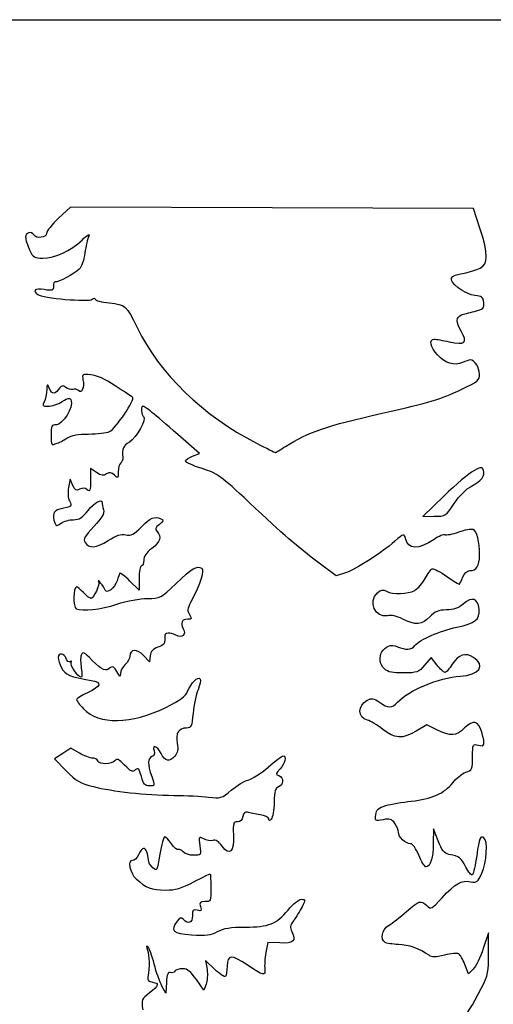
# Model space of a CAD drawing. Extents: x 0 to 635, y 0 to 297.
# Drawn here: x 86 to 140, y 184 to 297 of the extents above; entities that cross this region are included whole.
import ezdxf

# ---------------------------------------------------------------- set-up
doc = ezdxf.new("R2010")
doc.units = 0
doc.layers.get('0').update_dxf_attribs({"linetype": 'CONTINUOUS'})

msp = doc.modelspace()

# ---------------------------------------------------------------- linework, layer by layer
at = {"color": 7}
for points in [[(0, 148.298961), (0, 296.597918), (317.632292, 296.597918), (635.264583, 296.597918), (635.264583, 148.298961), (635.264583, 0), (317.632292, 0), (0, 0)], [(91.895689, 248.844117)], [(116.746028, 247.823157)], [(136.016947, 241.297656)]]:
    msp.add_lwpolyline(points, close=True, dxfattribs=at)
for points in [[(138.949113, 272.785418), (138.22082, 275.034376), (115.203774, 275.101964), (92.186728, 275.169552), (90.807974, 273.895356)], [(106.10623, 246.689803), (106.908161, 247.026991), (104.452584, 249.169452)], [(95.143664, 244.830542), (94.45625, 245.280953), (94.45625, 243.919539)], [(92.445139, 243.371703), (92.144638, 244.078128), (91.953308, 243.113801)], [(134.858522, 242.17421), (132.423958, 239.820458), (133.738329, 239.832629)], [(123.597429, 233.37466), (122.521226, 233.019481), (120.593493, 234.470493)], [(100.0125, 232.779636), (100.0125, 231.403022), (98.959024, 232.431717)], [(101.284873, 223.886697), (101.203125, 223.183032), (100.524588, 223.917666)], [(134.038763, 222.844881), (133.366113, 223.704359), (132.630519, 222.824839)], [(134.044399, 215.411058), (132.872427, 215.980444), (131.675108, 215.278766)], [(93.185753, 212.757898), (92.207292, 213.319958), (91.28125, 212.712374), (90.355208, 212.10479), (91.678125, 210.742628)], [(134.17595, 202.737429), (133.642259, 204.12605), (133.6285, 202.45501)], [(139.947809, 189.897144), (139.93114, 192.219794), (139.328525, 190.417143)], [(116.09192, 191.063346), (114.707315, 191.136834), (114.494707, 189.958522)], [(108.6598, 188.047225), (107.616474, 189.044794), (107.76962, 188.034015)], [(138.192007, 188.080565), (137.658078, 187.546636), (137.235009, 188.60394)], [(107.66239, 186.338398), (107.402016, 185.653558), (106.551529, 186.883535)], [(103.135292, 186.583746), (103.055208, 185.340628), (102.613531, 186.146109)]]:
    msp.add_lwpolyline(points, dxfattribs=at)
for points in [[(90.807974, 273.895356), (90.04966, 273.194548), (89.42922, 272.419991), (89.42922, 272.174122)], [(87.974011, 271.991668), (87.688518, 272.453607), (87.04797, 272.276804), (87.04797, 271.736062)], [(138.972396, 268.193292), (139.930082, 268.68343), (139.924552, 269.773138), (138.949113, 272.785418)], [(87.04797, 271.736062), (87.04797, 271.449957), (87.248616, 270.795114), (87.493848, 270.280855)], [(89.42922, 272.174122), (89.42922, 271.679134), (88.25793, 271.53228), (87.974011, 271.991668)], [(89.015202, 269.351646), (90.413877, 269.359213), (92.212753, 270.185801), (93.496498, 271.410831)], [(93.496498, 271.410831), (94.098279, 271.985093), (94.413155, 272.170182), (94.259556, 271.859376)], [(94.259556, 271.859376), (94.115726, 271.568335), (93.917831, 270.700403), (93.819792, 269.930642)], [(87.493848, 270.280855), (87.897187, 269.435048), (88.04234, 269.346392), (89.015202, 269.351646)], [(93.819792, 269.930642), (93.718451, 269.134958), (93.438922, 268.335821), (93.171952, 268.078559)], [(93.171952, 268.078559), (92.602735, 267.530038), (90.731329, 266.541954), (90.435724, 266.633857)], [(137.135553, 267.636649), (137.745629, 267.737992), (138.572214, 267.988481), (138.972396, 268.193292)], [(136.462241, 265.955968), (135.256826, 266.910656), (135.434467, 267.354079), (137.135553, 267.636649)], [(89.164636, 265.743272), (88.107726, 265.91228), (87.812274, 265.68078), (88.437032, 265.173161)], [(90.22297, 266.13702), (90.22297, 265.62839), (90.120793, 265.590377), (89.164636, 265.743272)], [(90.435724, 266.633857), (90.318709, 266.670237), (90.22297, 266.446661), (90.22297, 266.13702)], [(138.388884, 265.067174), (137.873766, 265.116172), (137.032656, 265.504192), (136.462241, 265.955968)], [(88.437032, 265.173161), (88.935922, 264.767809), (94.250838, 264.31526), (94.65474, 264.643743)], [(94.65474, 264.643743), (94.864137, 264.814037), (94.98547, 264.81759), (94.98547, 264.653427)], [(94.98547, 264.653427), (94.98547, 264.510819), (95.716415, 264.317739), (96.609794, 264.224363)], [(139.385437, 264.267159), (139.316143, 264.867427), (139.158504, 264.993967), (138.388884, 265.067174)], [(96.609794, 264.224363), (98.455144, 264.031487), (98.568838, 263.930609), (99.783588, 261.408339)], [(138.327104, 263.261909), (139.352152, 263.524495), (139.459414, 263.626367), (139.385437, 264.267159)], [(136.797415, 260.998809), (136.205674, 261.956256), (136.225121, 262.646451), (136.849723, 262.856483)], [(136.849723, 262.856483), (137.034931, 262.918758), (137.69975, 263.101198), (138.327104, 263.261909)], [(99.783588, 261.408339), (102.295068, 256.193578), (107.408938, 251.236747), (113.417339, 248.193253)], [(134.103454, 258.276471), (133.301131, 259.135359), (133.10325, 260.085419), (133.726687, 260.085419)], [(133.726687, 260.085419), (133.933882, 260.085419), (134.710514, 259.945277), (135.452564, 259.773991)], [(135.452564, 259.773991), (137.250779, 259.358913), (137.609183, 259.685332), (136.797415, 260.998809)], [(136.953837, 257.406005), (136.053354, 256.995716), (134.999121, 257.317663), (134.103454, 258.276471)], [(137.841461, 257.704169), (137.713191, 257.704169), (137.313749, 257.569996), (136.953837, 257.406005)], [(138.90625, 256.095053), (138.90625, 256.839162), (138.33385, 257.704169), (137.841461, 257.704169)], [(94.487878, 256.009352), (93.539993, 256.089716), (93.483284, 256.053963), (93.598952, 255.448885)], [(97.267342, 254.76332), (96.137817, 255.504958), (95.135089, 255.95448), (94.487878, 256.009352)], [(136.880441, 254.369038), (138.730434, 255.235168), (138.90625, 255.384972), (138.90625, 256.095053)], [(89.617873, 254.793753), (89.537061, 255.012034), (89.461544, 254.795869), (89.450056, 254.313338)], [(90.776613, 254.297106), (90.305911, 253.673081), (89.981246, 253.812233), (89.617873, 254.793753)], [(91.649804, 254.552672), (91.294974, 254.847156), (91.162206, 254.808297), (90.776613, 254.297106)], [(92.436265, 254.346602), (92.233864, 254.268933), (91.879954, 254.361656), (91.649804, 254.552672)], [(93.092418, 254.199668), (92.933935, 254.358151), (92.638666, 254.42427), (92.436265, 254.346602)], [(93.598952, 255.448885), (93.768992, 254.559382), (93.470024, 253.822062), (93.092418, 254.199668)], [(99.267891, 253.449624), (99.139433, 253.53405), (98.239186, 254.125214), (97.267342, 254.76332)], [(127.79375, 251.618753), (133.421199, 252.894357), (134.296547, 253.159297), (136.880441, 254.369038)], [(89.450056, 254.313338), (89.438573, 253.830828), (89.305916, 253.20575), (89.155275, 252.924276)], [(91.223047, 252.943601), (92.006616, 253.421338), (92.107004, 253.430715), (92.256875, 253.040158)], [(96.626614, 249.516411), (97.339563, 249.843592), (99.610093, 253.224713), (99.267891, 253.449624)], [(89.155275, 252.924276), (88.91492, 252.475172), (88.97162, 252.412624), (89.618296, 252.413492)], [(89.618296, 252.413492), (90.023598, 252.414021), (90.745736, 252.652583), (91.223047, 252.943601)], [(92.256875, 253.040158), (92.527906, 252.333863), (91.267134, 250.295836), (90.559173, 250.295836)], [(100.433788, 252.412503), (100.178304, 252.412503), (100.255586, 251.398685), (100.523699, 251.232982)], [(104.452584, 249.169452), (101.667993, 251.598869), (100.659766, 252.412503), (100.433788, 252.412503)], [(100.523699, 251.232982), (100.923725, 250.985753), (99.699805, 248.794008), (98.896853, 248.319692)], [(116.745975, 247.823154), (119.355505, 249.470479), (121.370577, 250.16278), (127.79375, 251.618753)], [(90.559173, 250.295836), (90.023947, 250.295836), (89.958333, 250.166529), (89.958333, 249.111759)], [(89.958333, 249.111759), (89.958333, 247.945952), (89.968943, 247.931718), (90.646192, 248.189208)], [(90.646192, 248.189208), (91.024514, 248.333046), (91.586788, 248.627754), (91.895689, 248.844117)], [(91.895689, 248.844117), (92.257652, 249.097644), (93.090428, 249.237503), (94.238088, 249.237503)], [(94.238088, 249.237503), (95.217509, 249.237503), (96.292345, 249.36301), (96.626614, 249.516411)], [(98.896853, 248.319692), (98.197101, 247.906339), (98.044569, 247.548241), (98.14261, 246.548963)], [(113.417339, 248.193253), (114.557675, 247.615628), (115.522809, 247.138034), (115.562081, 247.131933)], [(115.562081, 247.131933), (115.601353, 247.125821), (116.134129, 247.436881), (116.746028, 247.823157)], [(98.14261, 246.548963), (98.166343, 246.307192), (98.060978, 246.032277), (97.908494, 245.938035)], [(105.304299, 246.127341), (105.304299, 246.251243), (105.665167, 246.504352), (106.10623, 246.689803)], [(97.908494, 245.938035), (97.756009, 245.843795), (97.63125, 245.391017), (97.63125, 244.931859)], [(107.215331, 245.286575), (106.164264, 245.625093), (105.304299, 246.003437), (105.304299, 246.127341)], [(139.351967, 245.104616), (139.198641, 245.504174), (139.103338, 245.498197), (138.23868, 245.034766)], [(96.298007, 244.671734), (95.938729, 244.447362), (95.672587, 244.483977), (95.143664, 244.830542)], [(97.198095, 244.530181), (96.862776, 244.865501), (96.659472, 244.897473), (96.298007, 244.671734)], [(97.63125, 244.931859), (97.63125, 244.158709), (97.599246, 244.129031), (97.198095, 244.530181)], [(112.573144, 241.428606), (109.352387, 244.458461), (109.001049, 244.711445), (107.215331, 245.286575)], [(138.23868, 245.034766), (137.718615, 244.756022), (136.197552, 243.468771), (134.858522, 242.17421)], [(137.986611, 243.282028), (139.148952, 243.896489), (139.589748, 244.484927), (139.351967, 245.104616)], [(91.953308, 243.113801), (91.837179, 242.528495), (91.879976, 241.928994), (92.062192, 241.58852)], [(93.217923, 242.929582), (92.833235, 242.714301), (92.689905, 242.796301), (92.445139, 243.371703)], [(94.073229, 242.876006), (93.80682, 243.097106), (93.546417, 243.113417), (93.217923, 242.929582)], [(94.45625, 243.919539), (94.45625, 242.761278), (94.399095, 242.60556), (94.073229, 242.876006)], [(136.016947, 241.297653), (136.593368, 242.166164), (137.385584, 242.96429), (137.986611, 243.282028)], [(92.062192, 241.58852), (92.386237, 240.983034), (92.365531, 240.965657), (90.950521, 240.655602)], [(94.191667, 240.50625), (94.940078, 241.451196), (95.773036, 241.901356), (95.782778, 241.366146)], [(95.782778, 241.366146), (95.784895, 241.257005), (95.856192, 240.907432), (95.941504, 240.589319)], [(120.593493, 234.470493), (118.003251, 236.420171), (116.63912, 237.603633), (112.573144, 241.428606)], [(133.738329, 239.832629), (135.033517, 239.844614), (135.066775, 239.866014), (136.016947, 241.297656)], [(90.950521, 240.655602), (90.219371, 240.495394), (90.034565, 239.982034), (90.382056, 239.076487)], [(92.508515, 239.447917), (93.178183, 239.447917), (93.527324, 239.667452), (94.191667, 240.50625)], [(95.941504, 240.589319), (96.060003, 240.147454), (95.796767, 239.690368), (94.826278, 238.652838)], [(100.287254, 238.633156), (101.350675, 239.707259), (101.710112, 239.856698), (102.50057, 239.553372)], [(90.382056, 239.076487), (90.523711, 238.707343), (90.602861, 238.704967), (91.102386, 239.054844)], [(91.102386, 239.054844), (91.411041, 239.271035), (92.043798, 239.447917), (92.508515, 239.447917)], [(94.826278, 238.652838), (93.796117, 237.55151), (93.608641, 237.210656), (93.83468, 236.849976)], [(98.488042, 237.714279), (99.097319, 237.580458), (99.396098, 237.733038), (100.287254, 238.633156)], [(102.323773, 238.910693), (101.849314, 238.522814), (101.797726, 238.360611), (102.063021, 238.090863)], [(102.50057, 239.553372), (102.850045, 239.419265), (102.822243, 239.318205), (102.323773, 238.910693)], [(96.47206, 237.059578), (97.430728, 237.667549), (97.943146, 237.833958), (98.488042, 237.714279)], [(102.063021, 238.090863), (102.625231, 237.519215), (102.432826, 236.894695), (101.467708, 236.158564)], [(130.445695, 237.305948), (130.310784, 237.877361), (130.280833, 237.869412), (129.249038, 236.988445)], [(134.967028, 237.709945), (134.825343, 237.797507), (134.263474, 237.566507), (133.718406, 237.196614)], [(136.504098, 238.010832), (135.800386, 237.757782), (135.108712, 237.622382), (134.967028, 237.709945)], [(138.175074, 238.320699), (137.959756, 238.403323), (137.20781, 238.263882), (136.504098, 238.010832)], [(138.906382, 235.366708), (138.906382, 236.990887), (138.619362, 238.150202), (138.175074, 238.320699)], [(93.83468, 236.849976), (94.287642, 236.127205), (95.104188, 236.1921), (96.47206, 237.059578)], [(129.249038, 236.988445), (127.562001, 235.548024), (124.766467, 233.760476), (123.597429, 233.37466)], [(133.718406, 237.196614), (131.937416, 235.988008), (130.747426, 236.027762), (130.445695, 237.305948)], [(101.467708, 236.158564), (100.853719, 235.690251), (100.541667, 235.233879), (100.541667, 234.804244)], [(137.78947, 233.627073), (138.553957, 233.627073), (138.906382, 234.176001), (138.906382, 235.366708)], [(100.277083, 234.15625), (100.131563, 234.15625), (100.0125, 233.536773), (100.0125, 232.779636)], [(100.541667, 234.804244), (100.541667, 234.447847), (100.422604, 234.15625), (100.277083, 234.15625)], [(104.205413, 232.130568), (106.08636, 233.924184), (106.604017, 234.232966), (107.157009, 233.891198)], [(97.823928, 233.345307), (97.779036, 233.282003), (97.628022, 232.885353), (97.488341, 232.463864)], [(98.959024, 232.431717), (98.379611, 232.997497), (97.868817, 233.408614), (97.823928, 233.345307)], [(107.157009, 233.891198), (107.51275, 233.671338), (107.052361, 232.254504), (105.888076, 229.986073)], [(132.688674, 232.724801), (132.979716, 233.273259), (133.347963, 233.763854), (133.506977, 233.815012)], [(133.506977, 233.815012), (133.666018, 233.866171), (134.420742, 233.478369), (135.184145, 232.953229)], [(136.995059, 232.899469), (137.172462, 233.312536), (137.515865, 233.627073), (137.78947, 233.627073)], [(95.373484, 232.378083), (95.551908, 232.023968), (94.835414, 230.452083), (94.495575, 230.452083)], [(95.617713, 232.2005), (95.393888, 232.475799), (95.283986, 232.555711), (95.373484, 232.378083)], [(96.132483, 231.40675), (96.073185, 231.568014), (95.841537, 231.925201), (95.617713, 232.2005)], [(97.488341, 232.463864), (97.205231, 231.60958), (96.31354, 230.914358), (96.132483, 231.40675)], [(100.972443, 230.452083), (102.419986, 230.452083), (102.47534, 230.480822), (104.205413, 232.130568)], [(131.498049, 231.363798), (131.861851, 231.563894), (132.397632, 232.176344), (132.688674, 232.724801)], [(135.184145, 232.953229), (135.947573, 232.42809), (136.59702, 232.037453), (136.627367, 232.085147)], [(136.627367, 232.085147), (136.657741, 232.132841), (136.823185, 232.499286), (136.995059, 232.899469)], [(92.849271, 231.775), (92.4745, 231.775), (92.44937, 229.408236), (92.82262, 229.265006)], [(93.6625, 231.113542), (93.320724, 231.477344), (92.954774, 231.775), (92.849271, 231.775)], [(94.495575, 230.452083), (94.379158, 230.452083), (94.004276, 230.74974), (93.6625, 231.113542)], [(128.393613, 228.475847), (127.005133, 228.127362), (126.13984, 230.095528), (127.242702, 231.093613)], [(127.242702, 231.093613), (127.640292, 231.453433), (127.865161, 231.490872), (128.283653, 231.26691)], [(128.283653, 231.26691), (129.017871, 230.873959), (130.699616, 230.92465), (131.498049, 231.363798)], [(92.82262, 229.265006), (93.63746, 228.952324), (95.576702, 229.171492), (97.47336, 229.790625)], [(97.47336, 229.790625), (98.648628, 230.174271), (100.118241, 230.452083), (100.972443, 230.452083)], [(105.888076, 229.986073), (105.524909, 229.278498), (105.50434, 229.028479), (105.773797, 228.59701)], [(137.062025, 229.837723), (136.438905, 229.313388), (135.928523, 229.129156), (135.099134, 229.129156)], [(138.851878, 229.234765), (138.728371, 230.452456), (138.060139, 230.677572), (137.062025, 229.837723)], [(105.773797, 228.59701), (106.059584, 228.139395), (106.035192, 228.070833), (105.586607, 228.070833)], [(130.133963, 228.09182), (129.439802, 228.445954), (128.819698, 228.582789), (128.393613, 228.475847)], [(135.099134, 229.129156), (134.199154, 229.129156), (133.828473, 228.972758), (133.217841, 228.335406)], [(136.323943, 227.154079), (138.432752, 227.59325), (138.973269, 228.038131), (138.851878, 229.234765)], [(105.586607, 228.070833), (104.886495, 228.070833), (104.689032, 227.66751), (105.054665, 226.984319)], [(133.217841, 228.335406), (132.320136, 227.398413), (131.604041, 227.341851), (130.133963, 228.09182)], [(104.211337, 226.237213), (103.55874, 226.586471), (102.892101, 226.542013), (102.942668, 226.152604)], [(105.054665, 226.984319), (105.425864, 226.29073), (104.930813, 225.852159), (104.211337, 226.237213)], [(131.515168, 225.048755), (132.112967, 225.76903), (134.326313, 226.738064), (136.323943, 227.154079)], [(102.942668, 226.152604), (103.042823, 225.381323), (102.880038, 225.117943), (102.144769, 224.861625)], [(128.058651, 222.382109), (126.803176, 223.518307), (128.022853, 225.623226), (129.536957, 224.933354)], [(91.679345, 223.569078), (91.481061, 224.193812), (90.752083, 224.290506), (90.752083, 223.692072)], [(93.399348, 223.973872), (93.302354, 223.697369), (93.3059, 223.017792), (93.407233, 222.463696)], [(94.666954, 223.363303), (93.697248, 224.352599), (93.556053, 224.420607), (93.399348, 223.973872)], [(100.524588, 223.917666), (99.792594, 224.71018), (98.954167, 224.67416), (98.954167, 223.850203)], [(102.144769, 224.861625), (101.586588, 224.667043), (101.34351, 224.391448), (101.284873, 223.886697)], [(129.536957, 224.933354), (130.450775, 224.516992), (131.105566, 224.555188), (131.515168, 225.048755)], [(138.22, 223.697197), (137.300388, 224.299754), (136.521878, 224.049201), (135.795094, 222.916776)], [(90.752083, 223.692072), (90.752083, 223.466565), (90.931473, 222.935157), (91.150726, 222.51117)], [(92.134928, 223.213083), (91.977401, 223.115725), (91.772388, 223.275922), (91.679345, 223.569078)], [(93.381595, 221.456253), (93.011985, 221.456253), (92.075908, 222.831168), (92.251776, 223.115733)], [(92.251776, 223.115733), (92.345952, 223.268109), (92.293998, 223.311395), (92.134928, 223.213083)], [(96.760845, 222.543764), (96.252715, 222.035635), (95.791322, 222.216223), (94.666954, 223.363303)], [(98.425, 222.911461), (98.133958, 222.648071), (97.891066, 222.183134), (97.885239, 221.878266)], [(98.954167, 223.850203), (98.954167, 223.597285), (98.716042, 223.174851), (98.425, 222.911461)], [(134.95438, 221.985406), (134.820739, 221.985406), (134.408704, 222.372171), (134.038763, 222.844881)], [(135.795094, 222.916776), (135.466349, 222.404525), (135.088021, 221.985406), (134.95438, 221.985406)], [(136.702932, 221.557271), (138.885613, 221.708877), (139.637003, 222.768745), (138.22, 223.697197)], [(91.150726, 222.51117), (91.552064, 221.735063), (92.16163, 221.475684), (94.539385, 221.069239)], [(93.407233, 222.463696), (93.508557, 221.909603), (93.497024, 221.456253), (93.381595, 221.456253)], [(97.464626, 222.080743), (97.164131, 222.635379), (96.976139, 222.759058), (96.760845, 222.543764)], [(97.885239, 221.878266), (97.876058, 221.39811), (97.819797, 221.425196), (97.464626, 222.080743)], [(130.241463, 221.924187), (128.99562, 221.908259), (128.45751, 222.021151), (128.058651, 222.382109)], [(132.630519, 222.824839), (131.946412, 222.006882), (131.779195, 221.943843), (130.241463, 221.924187)], [(94.539385, 221.069239), (95.829681, 220.848679), (95.703369, 220.433527), (94.112202, 219.665211)], [(105.559217, 219.845737), (105.949903, 220.788939), (106.777533, 221.590391), (106.995934, 221.237014)], [(106.995934, 221.237014), (107.082175, 221.097472), (106.969634, 220.545051), (106.74582, 220.009413)], [(129.538492, 218.573244), (130.760999, 219.924098), (134.277682, 221.388813), (136.702932, 221.557271)], [(94.112202, 219.665211), (93.428304, 219.334982), (92.8693, 218.977795), (92.869975, 218.871461)], [(103.081696, 217.999358), (104.722411, 218.812364), (105.31371, 219.25303), (105.559217, 219.845737)], [(106.74582, 220.009413), (106.522015, 219.473775), (106.267464, 218.2705), (106.180149, 217.33547)], [(92.869975, 218.871461), (92.870769, 218.765128), (93.225377, 218.300263), (93.658259, 217.83843)], [(126.101819, 216.530857), (124.972366, 216.814334), (124.955909, 218.211987), (126.074964, 218.810893)], [(126.074964, 218.810893), (126.605136, 219.094624), (126.804764, 219.06175), (127.4826, 218.579091)], [(127.4826, 218.579091), (128.474549, 217.872752), (128.903439, 217.871535), (129.538492, 218.573244)], [(93.658259, 217.83843), (95.405615, 215.97421), (99.122891, 216.037692), (103.081696, 217.999358)], [(106.180149, 217.33547), (106.036774, 215.800085), (105.964172, 215.635419), (105.430595, 215.635419)], [(127.858573, 215.477376), (127.239316, 215.96971), (126.448794, 216.443777), (126.101819, 216.530857)], [(139.164325, 215.146075), (138.794146, 216.478755), (138.209364, 216.626723), (137.195639, 215.64419)], [(105.430595, 215.635419), (104.542958, 215.635419), (104.156626, 215.003266), (104.365107, 213.891969)], [(131.675108, 215.278766), (130.077236, 214.342353), (129.230808, 214.386401), (127.858573, 215.477376)], [(137.195639, 215.64419), (136.213665, 214.692415), (135.61478, 214.648108), (134.044399, 215.411058)], [(138.774091, 213.674687), (139.524502, 213.486349), (139.573741, 213.672042), (139.164325, 215.146075)], [(104.365107, 213.891969), (104.49964, 213.174847), (104.430883, 212.811077), (104.089507, 212.43386)], [(138.112632, 212.343048), (138.112632, 213.808426), (138.12692, 213.837123), (138.774091, 213.674687)], [(94.685056, 212.195836), (94.398592, 212.195836), (93.723904, 212.448764), (93.185753, 212.757898)], [(102.526042, 212.725003), (102.076276, 213.594754), (101.469285, 213.818245), (101.722346, 213.020918)], [(101.722346, 213.020918), (101.822067, 212.706731), (101.731051, 212.46579), (101.475593, 212.367765)], [(104.089507, 212.43386), (103.447609, 211.724573), (103.00031, 211.807867), (102.526042, 212.725003)], [(95.312738, 211.875293), (95.253985, 212.051593), (94.971523, 212.195836), (94.685056, 212.195836)], [(97.25552, 211.898894), (96.904918, 211.451632), (95.459812, 211.434079), (95.312738, 211.875293)], [(98.360256, 211.387092), (97.693681, 212.100324), (97.488084, 212.195574), (97.25552, 211.898894)], [(101.475593, 212.367765), (100.968331, 212.173111), (100.962568, 211.510885), (101.455961, 210.112435)], [(114.749559, 211.161056), (115.56623, 211.875706), (116.334953, 212.460419), (116.457833, 212.460419)], [(116.457833, 212.460419), (116.884553, 212.460419), (116.678033, 211.565059), (116.112449, 210.963023)], [(137.334757, 210.574226), (138.071992, 210.831221), (138.112632, 210.923661), (138.112632, 212.343048)], [(91.678125, 210.742628), (92.817553, 209.569397), (93.248004, 209.318606), (94.781587, 208.934465)], [(99.580404, 210.843699), (99.245444, 210.565706), (99.044109, 210.655371), (98.360256, 211.387092)], [(100.271805, 210.09873), (100.023811, 211.01971), (99.923161, 211.12816), (99.580404, 210.843699)], [(112.477248, 209.688737), (112.910347, 209.78386), (113.932888, 210.446406), (114.749559, 211.161056)], [(116.112449, 210.963023), (115.606645, 210.424617), (115.591992, 210.339011), (115.980157, 210.190059)], [(135.84211, 209.365924), (136.235255, 209.881348), (136.906952, 210.425086), (137.334757, 210.574226)], [(101.201577, 209.020836), (100.677416, 209.020836), (100.509694, 209.215278), (100.271805, 210.09873)], [(101.455961, 210.112435), (101.838498, 209.02821), (101.836781, 209.020836), (101.201577, 209.020836)], [(110.547499, 208.535225), (111.17576, 209.074531), (112.044147, 209.593611), (112.477248, 209.688737)], [(115.980157, 210.190059), (116.55983, 209.967618), (116.538954, 209.095308), (115.949481, 208.908216)], [(131.114562, 207.273247), (133.42919, 207.510388), (134.935357, 208.177098), (135.84211, 209.365924)], [(94.781587, 208.934465), (96.996028, 208.37978), (100.68637, 207.981232), (103.98125, 207.940921)], [(107.95, 207.732418), (109.354805, 207.560825), (109.444774, 207.588633), (110.547499, 208.535225)], [(115.949481, 208.908216), (115.575948, 208.789662), (115.474843, 208.435697), (115.445114, 207.142477)], [(103.98125, 207.940921), (105.363698, 207.924014), (107.149635, 207.830182), (107.95, 207.732418)], [(115.445114, 207.142477), (115.424662, 206.252874), (115.277707, 205.394793), (115.118549, 205.235635)], [(128.212162, 206.76938), (128.806046, 206.943804), (130.112109, 207.170544), (131.114562, 207.273247)], [(112.401681, 206.012751), (112.095013, 206.096285), (111.932072, 205.9466), (111.872514, 205.526627)], [(113.836979, 205.72467), (113.291276, 205.816729), (112.645391, 205.946367), (112.401681, 206.012751)], [(127.045482, 205.71882), (127.116919, 206.321446), (127.324988, 206.508805), (128.212162, 206.76938)], [(111.257292, 204.913698), (110.783849, 204.908248), (110.735046, 204.751406), (110.793845, 203.424388)], [(111.872514, 205.526627), (111.815925, 205.127585), (111.605266, 204.917715), (111.257292, 204.913698)], [(114.829167, 205.251775), (114.829167, 205.419804), (114.382682, 205.632608), (113.836979, 205.72467)], [(115.118549, 205.235635), (114.909095, 205.026181), (114.829167, 205.030636), (114.829167, 205.251775)], [(127.884687, 205.159139), (126.993915, 204.992028), (126.961874, 205.013401), (127.045482, 205.71882)], [(129.2284, 204.73674), (128.879891, 205.234307), (128.657694, 205.304155), (127.884687, 205.159139)], [(129.645966, 203.711305), (129.645966, 203.947414), (129.458059, 204.40886), (129.2284, 204.73674)], [(131.020582, 202.406253), (130.466544, 202.406253), (129.645966, 203.185297), (129.645966, 203.711305)], [(102.942326, 203.200003), (102.827302, 203.200003), (102.579966, 202.304253), (102.392694, 201.20945)], [(103.718881, 202.403152), (103.406803, 202.841415), (103.057354, 203.200003), (102.942326, 203.200003)], [(107.391951, 202.950887), (106.832683, 203.250197), (106.818655, 203.224897), (106.959905, 202.171795)], [(108.438183, 202.790131), (108.180677, 202.708402), (107.709872, 202.780739), (107.391951, 202.950887)], [(109.506277, 202.127326), (109.096903, 202.681033), (108.757683, 202.891536), (108.438183, 202.790131)], [(110.793845, 203.424388), (110.880827, 201.461325), (110.375232, 200.952002), (109.506277, 202.127326)], [(135.418936, 201.193974), (134.859607, 201.316077), (134.596849, 201.64235), (134.17595, 202.737429)], [(139.417901, 203.078596), (138.980439, 203.348974), (138.89101, 203.128687), (138.591899, 201.043545)], [(139.179697, 199.036517), (139.731036, 200.251071), (139.88079, 202.79251), (139.417901, 203.078596)], [(100.527797, 201.877086), (100.405785, 201.877086), (100.142686, 201.549664), (99.943129, 201.149482)], [(101.070833, 200.573537), (101.070833, 201.215358), (100.795169, 201.877086), (100.527797, 201.877086)], [(104.500669, 201.73878), (104.382766, 201.665911), (104.03096, 201.96488), (103.718881, 202.403152)], [(105.042002, 201.477308), (104.862172, 201.693986), (104.618573, 201.811649), (104.500669, 201.73878)], [(106.237429, 201.083347), (105.759771, 201.083347), (105.221828, 201.260631), (105.042002, 201.477308)], [(106.959905, 202.171795), (107.105228, 201.088337), (107.101915, 201.083347), (106.237429, 201.083347)], [(131.977289, 201.083336), (131.654894, 201.859057), (131.259183, 202.406253), (131.020582, 202.406253)], [(133.6285, 202.45501), (133.614742, 200.778282), (133.300576, 199.760419), (132.796994, 199.760419)], [(99.267235, 200.488023), (98.635791, 200.621437), (98.940178, 199.07872), (99.681771, 198.387041)], [(99.943129, 201.149482), (99.743575, 200.7493), (99.43942, 200.451643), (99.267235, 200.488023)], [(101.561516, 199.662955), (101.291641, 199.907189), (101.070833, 200.316952), (101.070833, 200.573537)], [(102.392694, 201.20945), (102.065304, 199.295517), (102.033311, 199.235989), (101.561516, 199.662955)], [(132.796994, 199.760419), (132.648537, 199.760419), (132.279655, 200.355732), (131.977289, 201.083336)], [(137.328328, 199.741835), (136.758019, 200.859758), (136.680734, 200.918535), (135.418936, 201.193974)], [(138.591899, 201.043545), (138.438467, 199.974028), (138.217963, 198.995504), (138.101917, 198.869049)], [(138.101917, 198.869049), (137.985844, 198.742594), (137.637732, 199.135349), (137.328328, 199.741835)], [(99.681771, 198.387041), (100.78248, 197.360418), (101.427137, 197.114586), (103.01859, 197.114586)], [(106.248594, 198.040628), (107.22574, 198.549951), (108.06783, 198.966669), (108.119902, 198.966669)], [(108.119902, 198.966669), (108.171977, 198.966669), (108.214583, 198.252294), (108.214583, 197.379169)], [(134.632144, 196.234484), (136.09537, 197.855589), (136.849459, 198.280028), (137.894933, 198.070938)], [(137.894933, 198.070938), (138.604916, 197.928936), (138.714215, 198.011074), (139.179697, 199.036517)], [(103.01859, 197.114586), (104.164797, 197.114586), (104.847454, 197.310304), (106.248594, 198.040628)], [(108.214583, 197.379169), (108.214583, 195.851113), (108.189157, 195.791669), (107.535295, 195.791669)], [(117.03055, 194.824847), (117.606551, 195.527782), (118.262006, 196.056253), (118.557842, 196.056253)], [(118.557842, 196.056253), (119.057354, 196.056253), (119.060016, 196.025169), (118.631428, 195.196357)], [(130.56743, 194.658522), (132.053939, 195.936187), (132.181812, 195.973187), (132.89153, 195.330903)], [(132.89153, 195.330903), (133.382226, 194.886821), (133.445276, 194.91955), (134.632144, 196.234484)], [(106.657206, 194.802122), (106.182618, 194.92623), (106.097917, 194.831922), (106.097917, 194.179399)], [(107.036254, 195.223765), (107.189177, 194.74194), (107.131728, 194.67803), (106.657206, 194.802122)], [(107.535295, 195.791669), (106.960969, 195.791669), (106.883859, 195.70392), (107.036254, 195.223765)], [(112.121767, 192.881253), (114.82746, 192.881253), (115.731102, 193.239043), (117.03055, 194.824847)], [(118.631428, 195.196357), (118.386863, 194.723414), (117.955256, 194.023321), (117.672297, 193.640594)], [(105.074688, 193.741148), (104.805935, 194.006229), (104.664132, 193.969931), (104.360313, 193.558287)], [(106.097917, 194.179399), (106.097917, 193.363382), (105.651528, 193.172191), (105.074688, 193.741148)], [(117.672297, 193.640594), (117.246842, 193.065122), (117.211681, 192.8441), (117.469081, 192.363148)], [(128.521434, 193.064924), (128.921616, 193.31817), (129.842313, 194.035288), (130.56743, 194.658522)], [(104.360313, 193.558287), (103.542587, 192.450355), (103.834406, 192.174987), (105.999825, 192.011218)], [(108.972469, 192.369903), (109.695766, 192.757565), (110.457528, 192.881253), (112.121767, 192.881253)], [(128.111726, 191.128515), (127.524272, 191.49159), (127.754459, 192.579556), (128.521434, 193.064924)], [(105.999825, 192.011218), (107.684229, 191.883826), (108.176348, 191.943207), (108.972469, 192.369903)], [(117.469081, 192.363148), (118.015679, 191.34182), (117.633919, 190.981502), (116.09192, 191.063346)], [(101.020592, 190.632294), (100.832526, 190.814018), (100.817725, 190.68973), (100.973334, 190.235419)], [(100.973334, 190.235419), (101.188729, 189.606558), (101.209615, 188.346498), (101.023767, 187.192838)], [(101.733133, 188.659651), (101.491836, 189.599083), (101.171192, 190.486773), (101.020592, 190.632294)], [(129.63308, 190.89846), (128.971199, 190.916928), (128.286589, 191.020457), (128.111726, 191.128515)], [(133.135, 189.657289), (132.136674, 190.382353), (130.770021, 190.866728), (129.63308, 190.89846)], [(139.328525, 190.417143), (138.997108, 189.425686), (138.485668, 188.374226), (138.192007, 188.080565)], [(112.352082, 188.563811), (110.593201, 189.76404), (110.066667, 189.732621), (110.066667, 188.427434)], [(114.494707, 189.958522), (114.377772, 189.310452), (114.323225, 188.465135), (114.373491, 188.080039)], [(134.91083, 189.673825), (133.859058, 189.404263), (133.488139, 189.400807), (133.135, 189.657289)], [(136.526138, 189.837901), (136.368922, 189.935062), (135.642032, 189.861238), (134.91083, 189.673825)], [(137.235009, 188.60394), (137.002335, 189.185457), (136.683353, 189.740741), (136.526138, 189.837901)], [(139.13567, 185.928394), (139.882959, 187.412376), (139.962943, 187.803248), (139.947809, 189.897144)], [(102.613531, 186.146109), (102.37061, 186.589125), (101.97443, 187.720219), (101.733133, 188.659651)], [(104.989053, 188.116131), (104.597459, 188.117454), (104.198462, 187.991573), (104.102395, 187.836133)], [(106.551529, 186.883535), (105.897577, 187.82928), (105.536511, 188.114115), (104.989053, 188.116131)], [(107.76962, 188.034015), (107.85385, 187.478085), (107.805596, 186.715059), (107.66239, 186.338398)], [(109.884895, 187.231427), (109.784922, 187.131452), (109.233629, 187.498561), (108.6598, 188.047225)], [(110.066667, 188.427434), (110.066667, 187.869602), (109.984871, 187.3314), (109.884895, 187.231427)], [(114.373491, 188.080039), (114.484153, 187.232232), (114.205843, 187.298838), (112.352082, 188.563811)], [(101.023767, 187.192838), (100.962574, 186.812973), (101.106401, 186.639925), (101.533854, 186.579124)], [(103.571551, 187.690186), (103.310269, 187.79045), (103.194043, 187.495669), (103.135292, 186.583746)], [(104.102395, 187.836133), (104.006325, 187.68069), (103.767445, 187.615015), (103.571551, 187.690186)], [(101.533854, 186.579124), (102.359465, 186.461691), (102.281024, 186.180719), (101.190388, 185.348851)], [(134.860083, 182.959386), (136.205595, 181.273058), (137.106369, 181.898555), (139.13567, 185.928394)], [(101.190388, 185.348851), (100.290585, 184.662538), (100.259113, 184.582782), (100.43233, 183.427698)]]:
    msp.add_open_spline(points, degree=3, dxfattribs=at)

doc.saveas('drawing.dxf')
